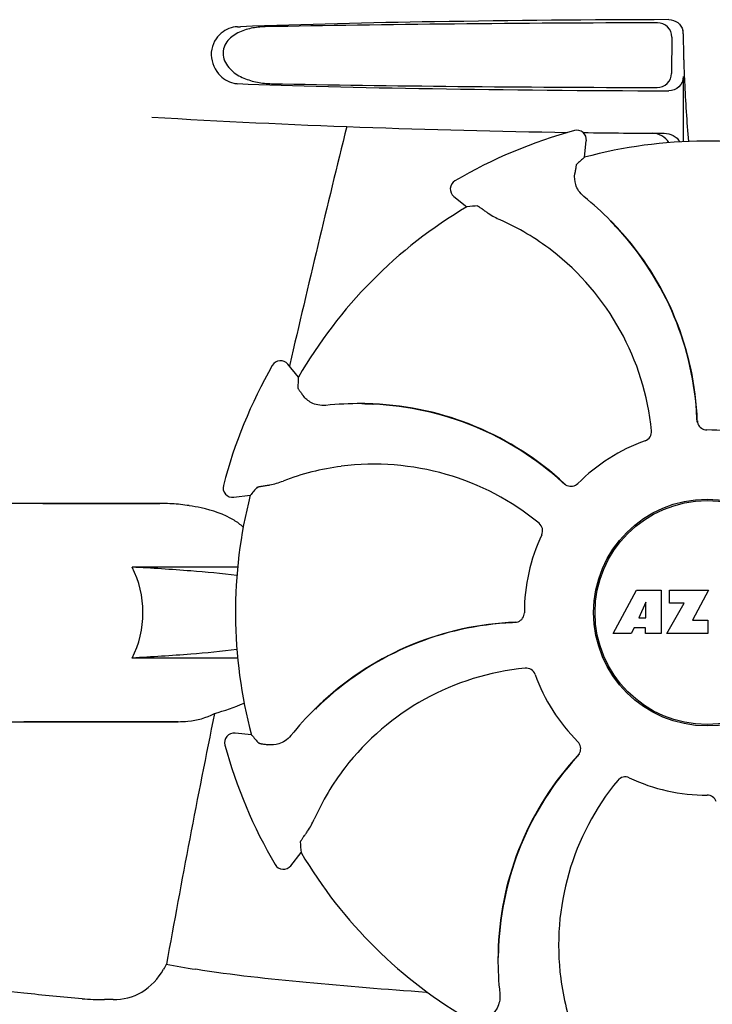
# Model space of a CAD drawing. Units: millimetres. Extents: x 14658 to 19174, y 1667 to 7915.
# Drawn here: x 15559 to 15632, y 5966 to 6069 of the extents above; entities that cross this region are included whole.
import ezdxf

# ---------------------------------------------------------------- set-up
doc = ezdxf.new("R2010")
doc.units = ezdxf.units.MM

msp = doc.modelspace()

# ---------------------------------------------------------------- linework, layer by layer
for p, q in [((15581.56, 6068.57), (15581.86, 6068.58)), ((15627.33, 6067.49), (15627.31, 6063.66)), ((15628.53, 6063.32), (15628.53, 6056.46)), ((15618.13, 6054.82), (15618.32, 6056.56)), ((15604.36, 6050.69), (15605.74, 6049.6)), ((15620.91, 6048.11), (15620.89, 6048.13)), ((15621.67, 6047.25), (15621.69, 6047.23)), ((15587.98, 6031.63), (15586.88, 6033)), ((15587.08, 6032.95), (15587.04, 6032.79)), ((15594.68, 6028.85), (15594.64, 6028.85)), ((15595.82, 6028.79), (15595.86, 6028.78)), ((15581.16, 6018.97), (15582.9, 6019.18)), ((15573.48, 6018.32), (15554.29, 6018.32)), ((15561.04, 6018.32), (15573.39, 6018.32)), ((15581.57, 6011.61), (15570.45, 6011.61)), ((15621.15, 6004.6), (15623.62, 6009.2)), ((15623.62, 6009.2), (15626.22, 6009.2)), ((15626.22, 6009.2), (15626.22, 6004.6)), ((15627.08, 6007.83), (15627.08, 6009.2)), ((15627.08, 6009.2), (15631.18, 6009.2)), ((15631.18, 6009.2), (15629.51, 6006.01)), ((15624.58, 6007.91), (15623.84, 6006.27)), ((15624.58, 6006.27), (15624.58, 6007.91)), ((15626.82, 6004.6), (15628.64, 6007.83)), ((15628.64, 6007.83), (15627.08, 6007.83)), ((15623.84, 6006.27), (15624.58, 6006.27)), ((15623.37, 6005.2), (15623.05, 6004.6)), ((15624.55, 6005.2), (15623.37, 6005.2)), ((15624.55, 6004.6), (15624.55, 6005.2)), ((15629.51, 6006.01), (15631.14, 6006.01)), ((15631.14, 6006.01), (15631.14, 6004.6)), ((15623.05, 6004.6), (15621.15, 6004.6)), ((15626.22, 6004.6), (15624.55, 6004.6)), ((15631.14, 6004.6), (15626.82, 6004.6)), ((15581.57, 6002.03), (15570.45, 6002.03)), ((15589.75, 5996.69), (15589.72, 5996.66)), ((15554.29, 5995.32), (15575.31, 5995.32)), ((15575.31, 5995.32), (15559.04, 5995.32)), ((15583.04, 5993.92), (15581.3, 5994.1)), ((15587.17, 5980.14), (15588.26, 5981.52)), ((15609.01, 5970.46), (15609.01, 5970.43)), ((15568.47, 5966.02), (15567.53, 5966.02))]:
    msp.add_line(p, q)
for radius in [11.95, 11.8]:
    msp.add_circle((15631.04, 6006.82), radius)
for centre, radius, start, end in [((15627.03, 6067.82), 1.51, 0.224, 13.754), ((15723.17, 6068.13), 94.64, 180.1857, 181.847), ((15581.66, 6064.92), 2.35, 258.0954, 267.8489), ((15631.04, 7057.33), 1000, 266.64608, 269.16011), ((17070.09, 5691.27), 1521.87, 166.05404, 167.02545), ((15631.04, 6006.82), 52.7, 105.3769, 120.2675), ((15617.33, 6056.67), 1, 353.8203, 105.3864), ((15631.04, 7057.33), 1000, 269.25271, 269.74074), ((15631.04, 6006.82), 49.7, 75.5957, 105.0487), ((15604.98, 6051.47), 1, 120.2582, 231.8238), ((15597.1, 6024.63), 33.43, 44.6531, 51.1566), ((15631.04, 6006.82), 49.7, 120.5957, 150.0487), ((15598.75, 6024.44), 25.99, 52.216, 66.1591), ((15598.43, 6025.87), 31.58, 42.6182, 44.6989), ((15597.36, 6024.89), 33.07, 42.6111, 44.5991), ((15598.44, 6025.88), 31.57, 2.6258, 42.5563), ((15598.43, 6025.88), 31.61, 2.1081, 42.6099), ((15597.91, 6023.3), 27.41, 5.6033, 52.2808), ((15586.1, 6032.37), 1, 38.8205, 150.3863), ((15631.04, 6006.82), 52.7, 150.3769, 165.2675), ((15594.45, 5995.42), 33.43, 89.6665, 96.1566), ((15594.45, 5995.78), 33.07, 87.6112, 89.5995), ((15594.51, 5997.23), 31.58, 87.6182, 89.6989), ((15594.51, 5997.24), 31.61, 47.1081, 87.6099), ((15594.51, 5997.24), 31.57, 47.6258, 87.5563), ((15598.44, 6025.88), 31.57, 2.1127, 2.6253), ((15598.44, 6025.88), 31.57, 1.8203, 2.1127), ((15631.05, 6027.08), 1.03, 182.1597, 199.8026), ((15631.04, 6006.82), 19.25, 64.7649, 90.0549), ((15631.04, 6006.82), 19.25, 109.7649, 135.0549), ((15595.75, 5996.45), 25.99, 97.2157, 111.1593), ((15595.96, 5995.05), 27.41, 50.6033, 97.2808), ((15581.04, 6019.97), 1, 165.2582, 276.8238), ((15594.51, 5997.24), 31.57, 47.1127, 47.6253), ((15594.52, 5997.25), 31.57, 46.8204, 47.1127), ((15616.72, 6021.15), 1.03, 227.1597, 244.8026), ((15631.04, 6006.82), 49.7, 165.5957, 195.0487), ((15573.39, 5999.18), 19.14, 89.7416, 89.9998), ((15573.39, 5998.83), 19.49, 88.9741, 89.7403), ((15573.38, 5998.43), 19.89, 86.3711, 88.9697), ((15573.34, 5997.75), 20.58, 81.2602, 86.3608), ((15572.88, 5994.79), 23.57, 78.1089, 81.2482), ((15631.04, 6006.82), 19.25, 154.7649, 180.0549), ((15611.98, 5974.21), 31.61, 92.1081, 132.6099), ((15611.98, 5974.22), 31.57, 92.619, 132.3188), ((15611.98, 5974.22), 31.57, 92.1127, 92.6185), ((15610.78, 6006.83), 1.03, 272.1597, 289.8026), ((15611.98, 5974.22), 31.57, 91.8204, 92.1127), ((15614.55, 5973.69), 27.41, 95.6034, 142.2808), ((15631.04, 6006.82), 19.25, 199.7649, 225.0549), ((15572.22, 6021), 25.76, 285.5484, 292.9601), ((15612.97, 5973.14), 33.07, 132.6112, 134.5995), ((15611.99, 5974.21), 31.58, 132.3185, 134.699), ((16850.75, 5739.2), 1297.33, 168.57514, 169.76375), ((15613.23, 5972.89), 33.43, 134.6664, 141.1566), ((15581.19, 5993.11), 1, 83.8203, 195.3864), ((15631.04, 6006.82), 52.7, 195.3769, 210.2675), ((15640.62, 5970.29), 31.61, 137.1081, 177.6099), ((15640.62, 5970.29), 31.57, 137.5948, 177.6198), ((15640.61, 5970.29), 31.57, 137.1127, 137.5943), ((15616.7, 5992.5), 1.03, 317.1597, 334.8026), ((15640.61, 5970.3), 31.57, 136.8204, 137.1127), ((15613.42, 5974.53), 25.99, 142.2157, 156.1593), ((15642.81, 5971.74), 27.41, 140.6033, 187.2808), ((15631.04, 6006.82), 19.25, 244.7649, 270.0549), ((15631.04, 6006.82), 49.7, 210.5957, 240.0487), ((15586.39, 5980.76), 1, 210.2582, 321.8238), ((15642.08, 5970.23), 33.07, 177.6111, 179.5991), ((15640.62, 5970.29), 31.58, 177.6189, 179.6985), ((15642.44, 5970.23), 33.43, 179.6531, 186.1566), ((15562.29, 5975.92), 13.3, 329.763, 332.3567), ((15598.34, 6102.98), 135.43, 259.6722, 260.9995), ((15641.41, 5971.53), 25.99, 187.2157, 201.1593), ((15601.86, 5972.98), 6.2, 265.9865, 267.5919), ((15567.51, 5993.98), 27.96, 265.2221, 270.0384)]:
    msp.add_arc(centre, radius, start, end)
for centre, major_axis, ratio, start_param, end_param in [((15631.04, 6065.81), (93.49, 0), 0.034012, 1.626564, 2.092186), ((15631.04, 6064.08), (66.42, 0), 0.034012, -2.411117, -1.631359), ((15631.04, 6065.34), (93.47, 0), 0.034012, -2.084091, -1.62708), ((15702.19, 5999.12), (108.04, -11.69), 0.752576, 2.539383, 2.55183), ((15586.81, 5950.57), (67.17, 85.43), 0.752576, 0.589762, 0.60221), ((15686.79, 6051.68), (84.67, 68.13), 0.752576, 2.539383, 2.55183), ((15639.54, 5935.76), (-12.91, 107.9), 0.752576, 0.589762, 0.60221), ((15638.74, 6077.97), (11.69, 108.04), 0.752576, -3.743802, -3.731355), ((15687.29, 5962.59), (85.43, -67.17), 0.752576, -2.55183, -2.539383)]:
    msp.add_ellipse(centre, major_axis=major_axis, ratio=ratio, start_param=start_param, end_param=end_param)
for points, knots in [([(15581.56, 6068.57), (15580.95, 6068.55), (15579.97, 6068.14), (15579.06, 6067.06), (15578.59, 6065.51), (15579.26, 6063.59), (15580.55, 6062.75), (15581.17, 6062.62)], [0, 0, 0, 0, 0.218221, 0.34658, 0.492252, 0.775666, 1, 1, 1, 1]), ([(15584.47, 6068.57), (15583.98, 6068.56), (15582.99, 6068.46), (15581.56, 6068), (15580.51, 6067.21), (15580.03, 6066.23), (15580.01, 6065.09), (15580.83, 6063.9), (15582.18, 6063.11), (15583.64, 6062.68), (15584.64, 6062.58), (15585.14, 6062.57)], [0, 0, 0, 0, 0.120354, 0.240138, 0.362933, 0.429237, 0.498777, 0.631524, 0.756524, 0.878508, 1, 1, 1, 1]), ([(15627.02, 6069.32), (15618.78, 6069.3), (15603.73, 6069.17), (15588.67, 6068.83), (15581.86, 6068.58)], [0, 0, 0, 0, 0.546915, 1, 1, 1, 1]), ([(15627.33, 6067.49), (15627.33, 6067.87), (15627.01, 6068.67), (15626.21, 6068.99), (15625.83, 6068.99)], [0, 0, 0, 0, 0.499753, 1, 1, 1, 1]), ([(15627.02, 6069.32), (15627.35, 6069.32), (15628.02, 6069.1), (15628.41, 6068.5), (15628.49, 6068.18)], [0, 0, 0, 0, 0.499983, 1, 1, 1, 1]), ([(15628.58, 6065.08), (15628.61, 6064.32), (15628.72, 6061.44), (15628.9, 6058.57), (15629.09, 6056.47)], [0, 0, 0, 0, 0.266264, 1, 1, 1, 1]), ([(15625.78, 6062.17), (15626.17, 6062.17), (15626.97, 6062.47), (15627.3, 6063.27), (15627.31, 6063.66)], [0, 0, 0, 0, 0.50032, 1, 1, 1, 1]), ([(15628.53, 6063.32), (15628.53, 6062.93), (15628.2, 6062.13), (15627.4, 6061.82), (15627.02, 6061.82)], [0, 0, 0, 0, 0.499957, 1, 1, 1, 1]), ([(15627.03, 6056.36), (15626.85, 6056.65), (15626.32, 6057.15), (15625.62, 6057.34), (15625.27, 6057.34)], [0, 0, 0, 0, 0.497209, 1, 1, 1, 1]), ([(15626.51, 6057.34), (15626.84, 6057.34), (15627.51, 6057.17), (15628.02, 6056.71), (15628.2, 6056.44)], [0, 0, 0, 0, 0.499942, 1, 1, 1, 1]), ([(15617.29, 6054.06), (15617.28, 6054.05), (15617.27, 6054.03), (15617.26, 6053.97), (15617.24, 6053.89), (15617.22, 6053.78), (15617.2, 6053.65), (15617.16, 6053.41), (15617.13, 6053.22), (15617.11, 6053.09)], [0, 0, 0, 0, 0.026576, 0.081508, 0.165134, 0.277245, 0.417404, 0.585113, 1, 1, 1, 1]), ([(15618.07, 6050.67), (15617.86, 6050.85), (15617.5, 6051.24), (15617.11, 6052.06), (15617.06, 6052.71), (15617.11, 6053.09)], [0, 0, 0, 0, 0.310009, 0.575836, 1, 1, 1, 1]), ([(15606.87, 6049.68), (15606.88, 6049.68), (15606.91, 6049.66), (15606.96, 6049.64), (15607.03, 6049.59), (15607.12, 6049.53), (15607.23, 6049.45), (15607.43, 6049.32), (15607.58, 6049.2), (15607.69, 6049.12)], [0, 0, 0, 0, 0.026576, 0.081508, 0.165134, 0.277245, 0.417404, 0.585113, 1, 1, 1, 1]), ([(15607.69, 6049.12), (15607.79, 6049.05), (15608.29, 6048.7), (15608.82, 6048.41), (15609.26, 6048.21)], [0, 0, 0, 0, 0.203055, 1, 1, 1, 1]), ([(15587.91, 6030.5), (15587.91, 6030.49), (15587.93, 6030.47), (15587.95, 6030.42), (15588, 6030.35), (15588.06, 6030.26), (15588.14, 6030.15), (15588.28, 6029.95), (15588.39, 6029.8), (15588.48, 6029.69)], [0, 0, 0, 0, 0.026576, 0.081508, 0.165134, 0.277245, 0.417404, 0.585113, 1, 1, 1, 1]), ([(15590.86, 6028.66), (15590.58, 6028.63), (15590.06, 6028.66), (15589.2, 6028.96), (15588.71, 6029.38), (15588.48, 6029.69)], [0, 0, 0, 0, 0.310009, 0.575836, 1, 1, 1, 1]), ([(15624.53, 6024.93), (15624.73, 6025.01), (15625.1, 6025.3), (15625.21, 6025.76), (15625.18, 6025.98)], [0, 0, 0, 0, 0.500657, 1, 1, 1, 1]), ([(15630.08, 6026.73), (15630.15, 6026.54), (15630.41, 6026.2), (15630.82, 6026.07), (15631.02, 6026.07)], [0, 0, 0, 0, 0.499332, 1, 1, 1, 1]), ([(15584.62, 6020.22), (15584.74, 6020.24), (15585.33, 6020.35), (15585.92, 6020.51), (15586.37, 6020.69)], [0, 0, 0, 0, 0.203055, 1, 1, 1, 1]), ([(15583.65, 6020.04), (15583.65, 6020.04), (15583.68, 6020.05), (15583.73, 6020.07), (15583.81, 6020.09), (15583.92, 6020.11), (15584.06, 6020.13), (15584.29, 6020.17), (15584.48, 6020.2), (15584.62, 6020.22)], [0, 0, 0, 0, 0.026576, 0.081508, 0.165134, 0.277245, 0.417404, 0.585113, 1, 1, 1, 1]), ([(15616.28, 6020.22), (15616.47, 6020.14), (15616.89, 6020.08), (15617.27, 6020.28), (15617.41, 6020.42)], [0, 0, 0, 0, 0.499332, 1, 1, 1, 1]), ([(15582.17, 6015.83), (15581.87, 6016.1), (15580.54, 6017.07), (15578.94, 6017.6), (15577.73, 6017.85)], [0, 0, 0, 0, 0.24539, 1, 1, 1, 1]), ([(15613.63, 6015.03), (15613.72, 6015.22), (15613.77, 6015.69), (15613.52, 6016.09), (15613.35, 6016.23)], [0, 0, 0, 0, 0.500657, 1, 1, 1, 1]), ([(15570.45, 6002.03), (15571.22, 6003.48), (15571.96, 6006.82), (15571.22, 6010.16), (15570.45, 6011.61)], [0, 0, 0, 0, 0.500002, 1, 1, 1, 1]), ([(15581.5, 6010.72), (15579.88, 6010.93), (15576.2, 6011.27), (15572.51, 6011.5), (15570.45, 6011.61)], [0, 0, 0, 0, 0.440614, 1, 1, 1, 1]), ([(15611.13, 6005.86), (15611.32, 6005.93), (15611.66, 6006.19), (15611.79, 6006.6), (15611.79, 6006.8)], [0, 0, 0, 0, 0.499332, 1, 1, 1, 1]), ([(15581.5, 6002.92), (15579.88, 6002.71), (15576.2, 6002.37), (15572.51, 6002.14), (15570.45, 6002.03)], [0, 0, 0, 0, 0.440594, 1, 1, 1, 1]), ([(15612.92, 6000.31), (15612.85, 6000.52), (15612.55, 6000.88), (15612.09, 6000.99), (15611.88, 6000.96)], [0, 0, 0, 0, 0.500657, 1, 1, 1, 1]), ([(15575.31, 5995.32), (15575.65, 5995.32), (15576.96, 5995.37), (15578.27, 5995.72), (15579.12, 5996.18)], [0, 0, 0, 0, 0.261903, 1, 1, 1, 1]), ([(15587.19, 5993.85), (15587.01, 5993.64), (15586.62, 5993.28), (15585.8, 5992.89), (15585.15, 5992.84), (15584.77, 5992.89)], [0, 0, 0, 0, 0.310009, 0.575836, 1, 1, 1, 1]), ([(15583.8, 5993.07), (15583.81, 5993.06), (15583.83, 5993.06), (15583.88, 5993.04), (15583.97, 5993.02), (15584.07, 5993), (15584.21, 5992.98), (15584.45, 5992.94), (15584.64, 5992.91), (15584.77, 5992.89)], [0, 0, 0, 0, 0.026576, 0.081508, 0.165134, 0.277245, 0.417404, 0.585113, 1, 1, 1, 1]), ([(15617.64, 5992.06), (15617.72, 5992.25), (15617.78, 5992.67), (15617.58, 5993.05), (15617.44, 5993.2)], [0, 0, 0, 0, 0.499332, 1, 1, 1, 1]), ([(15622.83, 5989.41), (15622.64, 5989.5), (15622.17, 5989.55), (15621.77, 5989.3), (15621.63, 5989.13)], [0, 0, 0, 0, 0.500657, 1, 1, 1, 1]), ([(15631.99, 5986.91), (15631.93, 5987.1), (15631.67, 5987.44), (15631.26, 5987.57), (15631.06, 5987.57)], [0, 0, 0, 0, 0.499332, 1, 1, 1, 1]), ([(15588.74, 5983.47), (15588.81, 5983.57), (15589.16, 5984.07), (15589.45, 5984.6), (15589.64, 5985.04)], [0, 0, 0, 0, 0.203055, 1, 1, 1, 1]), ([(15588.18, 5982.65), (15588.18, 5982.66), (15588.2, 5982.69), (15588.22, 5982.74), (15588.27, 5982.81), (15588.33, 5982.9), (15588.41, 5983.01), (15588.54, 5983.21), (15588.66, 5983.36), (15588.74, 5983.47)], [0, 0, 0, 0, 0.026576, 0.081508, 0.165134, 0.277245, 0.417404, 0.585113, 1, 1, 1, 1]), ([(15565.18, 5966.12), (15563.13, 5966.29), (15559.3, 5966.65), (15553.99, 5967.3), (15549.54, 5968.06), (15546.88, 5968.76), (15545.75, 5969.22)], [0, 0, 0, 0, 0.312524, 0.584352, 0.813405, 1, 1, 1, 1]), ([(15568.47, 5966.02), (15569.5, 5966.02), (15571.7, 5966.58), (15573.21, 5968.26), (15573.77, 5969.22)], [0, 0, 0, 0, 0.482248, 1, 1, 1, 1]), ([(15601.43, 5966.79), (15597.22, 5967.09), (15589.11, 5967.73), (15581.02, 5968.6), (15577.16, 5969.22)], [0, 0, 0, 0, 0.518586, 1, 1, 1, 1]), ([(15609.2, 5966.64), (15609.23, 5966.36), (15609.2, 5965.84), (15608.89, 5964.98), (15608.48, 5964.49), (15608.17, 5964.26)], [0, 0, 0, 0, 0.310009, 0.575836, 1, 1, 1, 1])]:
    msp.add_open_spline(points, degree=3, knots=knots)

doc.saveas('drawing.dxf')
